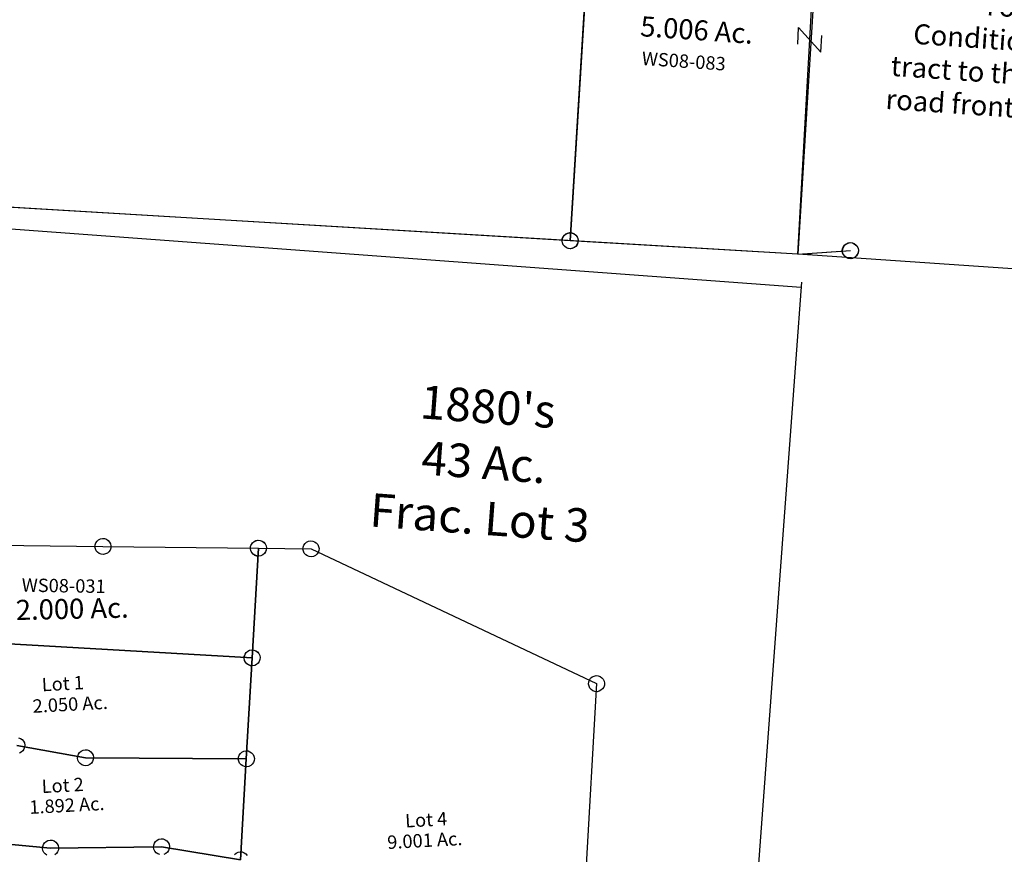
# Model space of a CAD drawing. Units: feet. Extents: x 1962109 to 2000761, y 503958 to 541927.
# Drawn here: x 1975469 to 1976940, y 530771 to 532019 of the extents above; entities that cross this region are included whole.
import ezdxf
from ezdxf.enums import TextEntityAlignment as Align

# ---------------------------------------------------------------- set-up
doc = ezdxf.new("R2010")
doc.units = ezdxf.units.FT
doc.header["$MEASUREMENT"] = 0
doc.linetypes.add('DASHED', pattern=[0.75, 0.5, -0.25])
for name, color, linetype in [("1880's", 4, 'CONTINUOUS'), ('DEED', 30, 'CONTINUOUS'), ('SURVEY', 2, 'CONTINUOUS')]:
    doc.layers.add(name, color=color, linetype=linetype)
doc.styles.get("Standard").update_dxf_attribs({"font": 'romans.shx', "height": 40})

# ---------------------------------------------------------------- blocks, each defined once
blk = doc.blocks.new('A$C7cb9e632-flat-1')
at = {"layer": "1880's", "color": 4, "linetype": 'Continuous'}
blk.add_lwpolyline([(1347.8, 2049.4), (1339.8, -5.2), (1100, -4.3), (1103.1, 787.7), (3.1, 792), (7.9, 2047.3), (1347.7, 2042.1)], dxfattribs=at)
at = {"layer": "1880's", "color": 4, "ltscale": 40, "insert": (893.3, 1741.5), "char_height": 50, "width": 714.374, "attachment_point": 5, "rotation": 359.7776}
blk.add_mtext("1880's\\P43 Ac.\\PFrac. Lot 3", dxfattribs=at)
blk = doc.blocks.new('WASHINGTONA$C09D138AC-flat-1')
at = {"layer": 'SURVEY', "color": 3, "ltscale": 40}
for p, q in [((1339.5, 24.7), (1331, 666.6)), ((1317.7, 338.1), (1317.3, 363.1)), ((1317.3, 363.1), (1353.2, 328.2)), ((1353.2, 328.2), (1352.8, 353.2))]:
    blk.add_line(p, q, dxfattribs=at)
at = {"layer": 'SURVEY', "ltscale": 40}
for p, q in [((1408.5, 43.3), (1410.8, 45.3)), ((1410.8, 45.3), (1413.6, 46.7)), ((1413.6, 46.7), (1416.6, 47.4)), ((1416.6, 47.4), (1419.8, 47.2)), ((1419.8, 47.2), (1422.7, 46.2)), ((1422.7, 46.2), (1425.3, 44.4)), ((1425.3, 44.4), (1427.3, 42.1)), ((989.8, 29.2), (992.1, 31.3)), ((992.1, 31.3), (994.9, 32.7)), ((994.9, 32.7), (998, 33.4)), ((998, 33.4), (1001.1, 33.1)), ((1001.1, 33.1), (1004.1, 32.1)), ((1004.1, 32.1), (1006.6, 30.4)), ((1006.6, 30.4), (1008.7, 28.1)), ((1339.5, 24.7), (1417.5, 35.5)), ((1405.5, 34.6), (1405.8, 37.8)), ((1406.2, 31.5), (1405.5, 34.6)), ((1405.8, 37.8), (1406.8, 40.7)), ((1407.6, 28.8), (1406.2, 31.5)), ((1406.8, 40.7), (1408.5, 43.3)), ((1428.2, 30.2), (1426.4, 27.6)), ((1427.3, 42.1), (1428.7, 39.4)), ((1429.2, 33.1), (1428.2, 30.2)), ((1428.7, 39.4), (1429.4, 36.3)), ((1429.4, 36.3), (1429.2, 33.1)), ((998.8, 21.4), (12, 12)), ((986.8, 20.6), (987.1, 23.8)), ((987.5, 17.5), (986.8, 20.6)), ((987.1, 23.8), (988.1, 26.7)), ((988.9, 14.7), (987.5, 17.5)), ((988.1, 26.7), (989.8, 29.2)), ((991, 12.5), (988.9, 14.7)), ((1009.5, 16.2), (1007.7, 13.6)), ((1008.7, 28.1), (1010.1, 25.3)), ((1010.5, 19.1), (1009.5, 16.2)), ((1010.1, 25.3), (1010.8, 22.3)), ((1010.8, 22.3), (1010.5, 19.1)), ((1409.7, 26.5), (1407.6, 28.8)), ((1412.2, 24.7), (1409.7, 26.5)), ((1415.1, 23.7), (1412.2, 24.7)), ((1418.3, 23.5), (1415.1, 23.7)), ((1421.4, 24.2), (1418.3, 23.5)), ((1424.2, 25.6), (1421.4, 24.2)), ((1426.4, 27.6), (1424.2, 25.6)), ((993.5, 10.7), (991, 12.5)), ((996.5, 9.7), (993.5, 10.7)), ((999.6, 9.5), (996.5, 9.7)), ((1002.7, 10.2), (999.6, 9.5)), ((1005.5, 11.6), (1002.7, 10.2)), ((1007.7, 13.6), (1005.5, 11.6))]:
    blk.add_line(p, q, dxfattribs=at)
at = {"layer": 'SURVEY'}
blk.add_lwpolyline([(993.9, 666.4), (1331, 666.6), (2691.8, 667.5), (2692.2, 25.6), (1339.5, 24.7), (998.8, 21.4), (993.9, 666.4)], dxfattribs=at)
at = {"layer": 'SURVEY', "color": 1, "ltscale": 40}
blk.add_text('WS08-083', height=20, rotation=0.036, dxfattribs=at).set_placement((1087, 290.9))
at = {"layer": 'SURVEY', "ltscale": 10, "insert": (1727.5, 336.7), "char_height": 30, "width": 564.49, "attachment_point": 5, "rotation": 0.036}
blk.add_mtext('Tot. 25.000 Ac.\\PConditional transfer with tract to the west until public road frontage is determined.', dxfattribs=at)
at = {"layer": 'SURVEY', "insert": (1165.8, 344.8), "char_height": 30, "width": 400.829, "attachment_point": 5, "rotation": 0.036}
blk.add_mtext('5.006 Ac.', dxfattribs=at)
blk = doc.blocks.new('WASHINGTONWSA$C035E7D2A-flat-1')
at = {"layer": 'SURVEY', "color": 2, "ltscale": 40}
for p, q in [((1001.1, -260.9), (1009.5, -1376.4)), ((1009.5, -1376.4), (22.9, -1385.9))]:
    blk.add_line(p, q, dxfattribs=at)
at = {"layer": 'SURVEY', "color": 2, "linetype": 'Continuous', "ltscale": 40}
for p, q in [((1000.2, -1369.1), (1002.3, -1366.9)), ((1002.3, -1366.9), (1005, -1365.3)), ((1005, -1365.3), (1008.1, -1364.5)), ((1008.1, -1364.5), (1011.2, -1364.6)), ((1011.2, -1364.6), (1014.2, -1365.4)), ((1014.2, -1365.4), (1016.9, -1367.1)), ((1016.9, -1367.1), (1019.1, -1369.2)), ((997.6, -1377.9), (997.7, -1374.7)), ((998.5, -1380.9), (997.6, -1377.9)), ((997.7, -1374.7), (998.6, -1371.7)), ((1000, -1383.6), (998.5, -1380.9)), ((998.6, -1371.7), (1000.2, -1369.1)), ((1020.5, -1381.1), (1018.9, -1383.7)), ((1019.1, -1369.2), (1020.6, -1371.9)), ((1021.3, -1378.1), (1020.5, -1381.1)), ((1020.6, -1371.9), (1021.4, -1375)), ((1021.4, -1375), (1021.3, -1378.1)), ((1002.2, -1385.8), (1000, -1383.6)), ((1004.8, -1387.4), (1002.2, -1385.8)), ((1007.8, -1388.2), (1004.8, -1387.4)), ((1011, -1388.3), (1007.8, -1388.2)), ((1014, -1387.5), (1011, -1388.3)), ((1016.7, -1385.9), (1014, -1387.5)), ((1018.9, -1383.7), (1016.7, -1385.9))]:
    blk.add_line(p, q, dxfattribs=at)
blk = doc.blocks.new('WASHINGTONWSA$C2BF07964-flat-1')
at = {"layer": 'SURVEY', "linetype": 'DASHED', "ltscale": 40}
blk.add_line((10.4, -1386.2), (88.6, -1375.4), dxfattribs=at)
at = {"layer": 'SURVEY', "color": 2}
blk.add_lwpolyline([(-1339.7, -12.9), (0, 0), (10.4, -1386.2), (-1316.8, -1398.9), (-1329.3, -1399), (-1329.8, -1336.3), (-1305.6, -1294.9), (-1284.2, -1204.4), (-1265.5, -1061.4), (-1265.4, -969.3), (-1284.6, -877.9), (-1334.2, -742.6), (-1334.9, -662.5), (-1339.7, -12.9)], dxfattribs=at)
blk.add_lwpolyline([(87.1, -1363.5), (90.3, -1363.6), (93.3, -1364.4), (95.9, -1366), (98.1, -1368.2), (99.6, -1370.9), (100.5, -1374), (100.4, -1377.1), (99.5, -1380.1), (97.9, -1382.7), (95.8, -1384.9), (93, -1386.5), (90, -1387.3), (86.8, -1387.2), (83.8, -1386.4), (81.2, -1384.7), (79, -1382.6), (77.5, -1379.9), (76.6, -1376.8), (76.8, -1373.7), (77.6, -1370.7), (79.2, -1368.1), (81.4, -1365.9), (84.1, -1364.3)], close=True, dxfattribs=at)
blk = doc.blocks.new('WASHINGTONWSA$C7F030087-flat-1')
at = {"layer": 'SURVEY', "color": 2, "linetype": 'Continuous', "ltscale": 40}
for p, q in [((581.3, 190.1), (583.4, 192.3)), ((583.4, 192.3), (586.1, 193.8)), ((586.1, 193.8), (589.1, 194.7)), ((589.1, 194.7), (592.3, 194.6)), ((592.3, 194.6), (595.3, 193.8)), ((595.3, 193.8), (597.9, 192.2)), ((597.9, 192.2), (600.1, 190)), ((347.7, 174.2), (349.4, 176.8)), ((349.4, 176.8), (351.5, 179)), ((351.5, 179), (354.2, 180.5)), ((354.2, 180.5), (357.2, 181.4)), ((357.2, 181.4), (360.4, 181.3)), ((358.7, 169.5), (590.6, 182.8)), ((360.4, 181.3), (363.4, 180.5)), ((363.4, 180.5), (366, 178.9)), ((366, 178.9), (368.2, 176.7)), ((368.2, 176.7), (369.8, 174)), ((578.7, 181.3), (578.8, 184.5)), ((579.6, 178.3), (578.7, 181.3)), ((578.8, 184.5), (579.6, 187.5)), ((579.6, 187.5), (581.3, 190.1)), ((581.1, 175.6), (579.6, 178.3)), ((590.6, 182.8), (592.6, 18.8)), ((601.6, 178.1), (600, 175.5)), ((600.1, 190), (601.7, 187.3)), ((602.4, 181.1), (601.6, 178.1)), ((601.7, 187.3), (602.5, 184.3)), ((602.5, 184.3), (602.4, 181.1)), ((26.9, 161.8), (29.9, 162.6)), ((29.9, 162.6), (33.1, 162.5)), ((31.4, 150.7), (358.7, 169.5)), ((33.1, 162.5), (36.1, 161.7)), ((346.8, 168), (346.9, 171.2)), ((347.7, 165), (346.8, 168)), ((346.9, 171.2), (347.7, 174.2)), ((349.2, 162.3), (347.7, 165)), ((351.4, 160.1), (349.2, 162.3)), ((368.1, 162.2), (366, 160)), ((369.7, 164.8), (368.1, 162.2)), ((370.5, 167.8), (369.7, 164.8)), ((369.8, 174), (370.6, 171)), ((370.6, 171), (370.5, 167.8)), ((583.3, 173.4), (581.1, 175.6)), ((585.9, 171.8), (583.3, 173.4)), ((589, 171), (585.9, 171.8)), ((592.1, 170.9), (589, 171)), ((595.1, 171.7), (592.1, 170.9)), ((597.9, 173.3), (595.1, 171.7)), ((600, 175.5), (597.9, 173.3)), ((2.4, 148.3), (2.5, 151.4)), ((3.3, 145.2), (2.4, 148.3)), ((2.5, 151.4), (3.3, 154.4)), ((3.3, 154.4), (4.9, 157)), ((4.9, 157), (7.1, 159.2)), ((7.1, 159.2), (9.8, 160.8)), ((9.8, 160.8), (12.8, 161.7)), ((12.8, 161.7), (16, 161.6)), ((14.3, 149.7), (31.4, 150.7)), ((16, 11.6), (14.3, 149.7)), ((16, 161.6), (19, 160.7)), ((19, 160.7), (21.6, 159.1)), ((19.5, 149.2), (19.6, 152.4)), ((20.3, 146.2), (19.5, 149.2)), ((19.6, 152.4), (20.4, 155.4)), ((20.4, 155.4), (22, 158)), ((21.6, 159.1), (23.8, 157)), ((22, 158), (24.2, 160.2)), ((23.8, 157), (25.3, 154.3)), ((24.2, 160.2), (26.9, 161.8)), ((25.3, 154.3), (26.2, 151.2)), ((26.1, 148.1), (25.3, 145.1)), ((26.2, 151.2), (26.1, 148.1)), ((36.1, 161.7), (38.7, 160.1)), ((38.7, 160.1), (40.9, 158)), ((40.9, 158), (42.4, 155.2)), ((42.4, 155.2), (43.3, 152.2)), ((43.2, 149), (42.4, 146)), ((43.3, 152.2), (43.2, 149)), ((354, 158.5), (351.4, 160.1)), ((357.1, 157.7), (354, 158.5)), ((360.2, 157.6), (357.1, 157.7)), ((363.2, 158.4), (360.2, 157.6)), ((366, 160), (363.2, 158.4)), ((4.8, 142.5), (3.3, 145.2)), ((7, 140.4), (4.8, 142.5)), ((9.6, 138.8), (7, 140.4)), ((12.6, 137.9), (9.6, 138.8)), ((15.8, 137.8), (12.6, 137.9)), ((18.8, 138.7), (15.8, 137.8)), ((21.5, 140.2), (18.8, 138.7)), ((21.9, 143.5), (20.3, 146.2)), ((23.7, 142.4), (21.5, 140.2)), ((24.1, 141.4), (21.9, 143.5)), ((25.3, 145.1), (23.7, 142.4)), ((26.7, 139.7), (24.1, 141.4)), ((29.7, 138.9), (26.7, 139.7)), ((32.9, 138.8), (29.7, 138.9)), ((35.9, 139.7), (32.9, 138.8)), ((38.6, 141.2), (35.9, 139.7)), ((40.8, 143.4), (38.6, 141.2)), ((42.4, 146), (40.8, 143.4)), ((585.4, 28.2), (588.1, 29.8)), ((588.1, 29.8), (591.2, 30.7)), ((591.2, 30.7), (594.3, 30.6)), ((594.3, 30.6), (597.3, 29.7)), ((597.3, 29.7), (600, 28.1)), ((4.2, 13.3), (5, 16.3)), ((5, 16.3), (6.6, 18.9)), ((6.6, 18.9), (8.8, 21.1)), ((8.8, 21.1), (11.5, 22.7)), ((11.5, 22.7), (14.5, 23.5)), ((14.5, 23.5), (17.7, 23.4)), ((17.7, 23.4), (20.7, 22.6)), ((18.5, 13.5), (19.4, 16.5)), ((19.4, 16.5), (21, 19.1)), ((20.7, 22.6), (23.3, 21)), ((21, 19.1), (23.1, 21.3)), ((23.1, 21.3), (25.8, 22.9)), ((23.3, 21), (25.5, 18.9)), ((25.5, 18.9), (27.1, 16.1)), ((25.8, 22.9), (28.9, 23.7)), ((27.1, 16.1), (27.9, 13.1)), ((28.9, 23.7), (32, 23.6)), ((32, 23.6), (35, 22.8)), ((35, 22.8), (37.6, 21.2)), ((37.6, 21.2), (39.8, 19)), ((39.8, 19), (41.4, 16.3)), ((41.4, 16.3), (42.2, 13.3)), ((162.9, 12.1), (163, 15.3)), ((163, 15.3), (163.8, 18.3)), ((163.8, 18.3), (165.5, 20.9)), ((165.5, 20.9), (167.6, 23.1)), ((167.6, 23.1), (170.3, 24.6)), ((170.3, 24.6), (173.3, 25.5)), ((173.3, 25.5), (176.5, 25.4)), ((174.8, 13.6), (592.7, 18.7)), ((592.7, 18.7), (174.8, 13.6)), ((176.5, 25.4), (179.5, 24.6)), ((179.5, 24.6), (182.1, 23)), ((182.1, 23), (184.3, 20.8)), ((184.3, 20.8), (185.9, 18.1)), ((185.9, 18.1), (186.7, 15.1)), ((186.7, 15.1), (186.6, 11.9)), ((580.7, 17.3), (580.8, 20.4)), ((581.6, 14.2), (580.7, 17.3)), ((580.8, 20.4), (581.7, 23.4)), ((581.7, 23.4), (583.3, 26)), ((583.3, 26), (585.4, 28.2)), ((600, 28.1), (602.2, 26)), ((602.2, 26), (603.7, 23.3)), ((604.5, 17.1), (603.6, 14.1)), ((603.7, 23.3), (604.6, 20.2)), ((604.6, 20.2), (604.5, 17.1)), ((4.1, 10.1), (4.2, 13.3)), ((5, 7.1), (4.1, 10.1)), ((6.5, 4.4), (5, 7.1)), ((8.7, 2.3), (6.5, 4.4)), ((11.3, 0.6), (8.7, 2.3)), ((14.3, -0.2), (11.3, 0.6)), ((16, 11.6), (30.3, 11.8)), ((30.3, 11.8), (16, 11.6)), ((20.5, 0.6), (17.5, -0.3)), ((18.4, 10.3), (18.5, 13.5)), ((19.3, 7.3), (18.4, 10.3)), ((20.8, 4.6), (19.3, 7.3)), ((23.2, 2.1), (20.5, 0.6)), ((23, 2.4), (20.8, 4.6)), ((25.7, 0.8), (23, 2.4)), ((25.4, 4.3), (23.2, 2.1)), ((27, 6.9), (25.4, 4.3)), ((28.7, 0), (25.7, 0.8)), ((27.8, 10), (27, 6.9)), ((27.9, 13.1), (27.8, 10)), ((30.3, 11.8), (174.8, 13.6)), ((174.8, 13.6), (30.3, 11.8)), ((34.9, 0.8), (31.8, -0.1)), ((37.6, 2.3), (34.9, 0.8)), ((39.7, 4.5), (37.6, 2.3)), ((41.3, 7.1), (39.7, 4.5)), ((42.2, 10.1), (41.3, 7.1)), ((42.2, 13.3), (42.2, 10.1)), ((163.8, 9.1), (162.9, 12.1)), ((165.3, 6.4), (163.8, 9.1)), ((167.5, 4.2), (165.3, 6.4)), ((170.1, 2.6), (167.5, 4.2)), ((173.1, 1.8), (170.1, 2.6)), ((176.3, 1.7), (173.1, 1.8)), ((179.3, 2.5), (176.3, 1.7)), ((182.1, 4.1), (179.3, 2.5)), ((184.2, 6.3), (182.1, 4.1)), ((185.8, 8.9), (184.2, 6.3)), ((186.6, 11.9), (185.8, 8.9)), ((583.2, 11.5), (581.6, 14.2)), ((585.4, 9.4), (583.2, 11.5)), ((588, 7.8), (585.4, 9.4)), ((591, 6.9), (588, 7.8)), ((594.1, 6.8), (591, 6.9)), ((597.2, 7.7), (594.1, 6.8)), ((599.9, 9.2), (597.2, 7.7)), ((602, 11.4), (599.9, 9.2)), ((603.6, 14.1), (602, 11.4)), ((17.5, -0.3), (14.3, -0.2)), ((31.8, -0.1), (28.7, 0))]:
    blk.add_line(p, q, dxfattribs=at)
blk.add_text('2.000 Ac.', height=30, rotation=5.25, dxfattribs=at).set_placement((320.8, 58.3), align=Align.CENTER)
at = {"layer": 'SURVEY', "color": 1, "insert": (241.2, 113.4), "char_height": 20, "width": 190.07, "attachment_point": 1, "rotation": 3.0752}
blk.add_mtext('WS08-031', dxfattribs=at)
blk = doc.blocks.new('WASHINGTONWSA$C09A51BA4-flat-1')
at = {"layer": 'SURVEY', "color": 2, "linetype": 'Continuous', "ltscale": 40}
for p, q in [((-546.2, 1558.3), (-545.3, 1561.3)), ((-545.3, 1561.3), (-543.7, 1563.9)), ((-543.7, 1563.9), (-541.6, 1566.1)), ((-541.6, 1566.1), (-538.9, 1567.6)), ((-538.9, 1567.6), (-535.8, 1568.5)), ((-535.8, 1568.5), (-532.7, 1568.4)), ((-532.7, 1568.4), (-529.7, 1567.6)), ((-529.7, 1567.6), (-527.1, 1566)), ((-527.1, 1566), (-524.9, 1563.8)), ((-524.9, 1563.8), (-523.3, 1561.1)), ((-523.3, 1561.1), (-522.4, 1558.1)), ((-467.9, 1559.6), (-467.8, 1562.7)), ((-467, 1556.6), (-467.9, 1559.6)), ((-467.8, 1562.7), (-467, 1565.8)), ((-467, 1565.8), (-465.4, 1568.4)), ((-465.4, 1568.4), (-463.2, 1570.6)), ((-463.2, 1570.6), (-460.5, 1572.1)), ((-460.5, 1572.1), (-457.5, 1573)), ((-457.5, 1573), (-454.3, 1572.9)), ((-454.3, 1572.9), (-451.3, 1572)), ((-451.3, 1572), (-448.7, 1570.4)), ((-448.7, 1570.4), (-446.5, 1568.3)), ((-446.5, 1568.3), (-444.9, 1565.6)), ((-444.2, 1559.4), (-445, 1556.4)), ((-444.9, 1565.6), (-444.1, 1562.5)), ((-444.1, 1562.5), (-444.2, 1559.4)), ((-546.3, 1555.1), (-546.2, 1558.3)), ((-545.4, 1552.1), (-546.3, 1555.1)), ((-543.9, 1549.4), (-545.4, 1552.1)), ((-541.7, 1547.2), (-543.9, 1549.4)), ((-539, 1545.6), (-541.7, 1547.2)), ((-536, 1544.8), (-539, 1545.6)), ((-532.9, 1544.7), (-536, 1544.8)), ((-529.8, 1545.5), (-532.9, 1544.7)), ((-527.1, 1547.1), (-529.8, 1545.5)), ((-525, 1549.3), (-527.1, 1547.1)), ((-523.4, 1551.9), (-525, 1549.3)), ((-522.5, 1554.9), (-523.4, 1551.9)), ((-522.4, 1558.1), (-522.5, 1554.9)), ((-465.5, 1553.8), (-467, 1556.6)), ((-463.3, 1551.7), (-465.5, 1553.8)), ((-460.7, 1550.1), (-463.3, 1551.7)), ((-457.7, 1549.3), (-460.7, 1550.1)), ((-454.5, 1549.2), (-457.7, 1549.3)), ((-451.5, 1550), (-454.5, 1549.2)), ((-448.8, 1551.6), (-451.5, 1550)), ((-446.6, 1553.8), (-448.8, 1551.6)), ((-445, 1556.4), (-446.6, 1553.8)), ((-543.3, 1397.1), (-541.7, 1399.7)), ((-541.7, 1399.7), (-539.6, 1401.9)), ((-539.6, 1401.9), (-536.8, 1403.5)), ((-536.8, 1403.5), (-533.8, 1404.3)), ((-533.8, 1404.3), (-530.7, 1404.2)), ((-530.7, 1404.2), (-527.6, 1403.4)), ((-527.6, 1403.4), (-525, 1401.8)), ((-525, 1401.8), (-522.8, 1399.6)), ((-522.8, 1399.6), (-521.3, 1396.9)), ((-25.7, 1397.2), (-23.5, 1399.4)), ((-23.5, 1399.4), (-20.8, 1400.9)), ((-20.8, 1400.9), (-17.8, 1401.8)), ((-17.8, 1401.8), (-14.6, 1401.7)), ((-14.6, 1401.7), (-11.6, 1400.8)), ((-11.6, 1400.8), (-9, 1399.2)), ((-9, 1399.2), (-6.8, 1397.1)), ((-544.2, 1390.9), (-544.1, 1394.1)), ((-543.4, 1387.9), (-544.2, 1390.9)), ((-544.1, 1394.1), (-543.3, 1397.1)), ((-541.8, 1385.2), (-543.4, 1387.9)), ((-539.6, 1383), (-541.8, 1385.2)), ((-537, 1381.4), (-539.6, 1383)), ((-525.1, 1382.9), (-527.8, 1381.4)), ((-523, 1385.1), (-525.1, 1382.9)), ((-521.3, 1387.7), (-523, 1385.1)), ((-521.3, 1396.9), (-520.4, 1393.9)), ((-520.5, 1390.7), (-521.3, 1387.7)), ((-520.4, 1393.9), (-520.5, 1390.7)), ((-28.2, 1388.4), (-28.1, 1391.5)), ((-27.3, 1385.3), (-28.2, 1388.4)), ((-28.1, 1391.5), (-27.3, 1394.5)), ((-27.3, 1394.5), (-25.7, 1397.2)), ((-25.8, 1382.6), (-27.3, 1385.3)), ((-5.3, 1385.2), (-6.9, 1382.6)), ((-6.8, 1397.1), (-5.2, 1394.4)), ((-4.5, 1388.2), (-5.3, 1385.2)), ((-5.2, 1394.4), (-4.4, 1391.3)), ((-4.4, 1391.3), (-4.5, 1388.2)), ((-534, 1380.6), (-537, 1381.4)), ((-530.9, 1380.5), (-534, 1380.6)), ((-527.8, 1381.4), (-530.9, 1380.5)), ((-23.6, 1380.5), (-25.8, 1382.6)), ((-21, 1378.9), (-23.6, 1380.5)), ((-18, 1378), (-21, 1378.9)), ((-14.8, 1377.9), (-18, 1378)), ((-11.8, 1378.8), (-14.8, 1377.9)), ((-9.1, 1380.4), (-11.8, 1378.8)), ((-6.9, 1382.6), (-9.1, 1380.4)), ((-539.9, 1248.6), (-537.7, 1250.8)), ((-537.7, 1250.8), (-535, 1252.3)), ((-535, 1252.3), (-532, 1253.2)), ((-532, 1253.2), (-528.8, 1253.1)), ((-528.8, 1253.1), (-525.8, 1252.2)), ((-525.8, 1252.2), (-523.2, 1250.6)), ((-523.2, 1250.6), (-521, 1248.5)), ((-872.3, 1249), (-869.2, 1248.1)), ((-869.2, 1248.1), (-866.6, 1246.5)), ((-866.6, 1246.5), (-864.4, 1244.4)), ((-864.4, 1244.4), (-862.9, 1241.7)), ((-862.9, 1241.7), (-862, 1238.6)), ((-862, 1238.6), (-862.1, 1235.5)), ((-777.5, 1235.6), (-774.8, 1237.1)), ((-774.8, 1237.1), (-771.8, 1238)), ((-771.8, 1238), (-768.6, 1237.9)), ((-768.6, 1237.9), (-765.6, 1237.1)), ((-765.6, 1237.1), (-763, 1235.5)), ((-542.4, 1239.8), (-542.3, 1242.9)), ((-541.5, 1236.8), (-542.4, 1239.8)), ((-542.3, 1242.9), (-541.5, 1246)), ((-541.5, 1246), (-539.9, 1248.6)), ((-540, 1234), (-541.5, 1236.8)), ((-519.5, 1236.6), (-521.1, 1234)), ((-521, 1248.5), (-519.4, 1245.8)), ((-518.7, 1239.6), (-519.5, 1236.6)), ((-519.4, 1245.8), (-518.6, 1242.7)), ((-518.6, 1242.7), (-518.7, 1239.6)), ((-866.7, 1227.6), (-869.4, 1226.1)), ((-864.6, 1229.8), (-866.7, 1227.6)), ((-863, 1232.5), (-864.6, 1229.8)), ((-862.1, 1235.5), (-863, 1232.5)), ((-782.2, 1224.6), (-782.1, 1227.8)), ((-781.4, 1221.6), (-782.2, 1224.6)), ((-782.1, 1227.8), (-781.3, 1230.8)), ((-779.8, 1218.9), (-781.4, 1221.6)), ((-781.3, 1230.8), (-779.7, 1233.4)), ((-779.7, 1233.4), (-777.5, 1235.6)), ((-763, 1235.5), (-760.8, 1233.3)), ((-759.3, 1221.4), (-761, 1218.8)), ((-760.8, 1233.3), (-759.3, 1230.6)), ((-759.3, 1230.6), (-758.4, 1227.6)), ((-758.5, 1224.4), (-759.3, 1221.4)), ((-758.4, 1227.6), (-758.5, 1224.4)), ((-537.8, 1231.9), (-540, 1234)), ((-535.2, 1230.3), (-537.8, 1231.9)), ((-532.2, 1229.4), (-535.2, 1230.3)), ((-529, 1229.4), (-532.2, 1229.4)), ((-526, 1230.2), (-529, 1229.4)), ((-523.3, 1231.8), (-526, 1230.2)), ((-521.1, 1234), (-523.3, 1231.8)), ((-777.6, 1216.7), (-779.8, 1218.9)), ((-775, 1215.1), (-777.6, 1216.7)), ((-772, 1214.3), (-775, 1215.1)), ((-768.8, 1214.2), (-772, 1214.3)), ((-765.8, 1215), (-768.8, 1214.2)), ((-763.1, 1216.6), (-765.8, 1215)), ((-761, 1218.8), (-763.1, 1216.6)), ((-659.6, 1102.9), (-658.8, 1105.9)), ((-658.8, 1105.9), (-657.2, 1108.5)), ((-657.2, 1108.5), (-655, 1110.7)), ((-655, 1110.7), (-652.3, 1112.3)), ((-652.3, 1112.3), (-649.3, 1113.2)), ((-649.3, 1113.2), (-646.1, 1113.1)), ((-646.1, 1113.1), (-643.1, 1112.2)), ((-643.1, 1112.2), (-640.5, 1110.6)), ((-640.5, 1110.6), (-638.3, 1108.5)), ((-638.3, 1108.5), (-636.7, 1105.8)), ((-636.7, 1105.8), (-635.9, 1102.7)), ((-825, 1086.3), (-824.9, 1089.5)), ((-824.9, 1089.5), (-824, 1092.5)), ((-824, 1092.5), (-822.4, 1095.1)), ((-822.4, 1095.1), (-820.3, 1097.3)), ((-820.3, 1097.3), (-817.6, 1098.8)), ((-817.6, 1098.8), (-814.5, 1099.7)), ((-814.5, 1099.7), (-811.4, 1099.6)), ((-811.4, 1099.6), (-808.4, 1098.8)), ((-808.4, 1098.8), (-805.8, 1097.2)), ((-805.8, 1097.2), (-803.6, 1095)), ((-803.6, 1095), (-802, 1092.3)), ((-802, 1092.3), (-801.2, 1089.3)), ((-801.2, 1089.3), (-801.2, 1086.1)), ((-659.7, 1099.8), (-659.6, 1102.9)), ((-658.8, 1096.7), (-659.7, 1099.8)), ((-657.3, 1094), (-658.8, 1096.7)), ((-655.1, 1091.9), (-657.3, 1094)), ((-652.5, 1090.3), (-655.1, 1091.9)), ((-649.5, 1089.4), (-652.5, 1090.3)), ((-640.6, 1091.7), (-643.3, 1090.2)), ((-638.4, 1093.9), (-640.6, 1091.7)), ((-636.8, 1096.6), (-638.4, 1093.9)), ((-636, 1099.6), (-636.8, 1096.6)), ((-635.9, 1102.7), (-636, 1099.6)), ((-538, 1097.3), (-535.9, 1099.5)), ((-535.9, 1099.5), (-533.1, 1101.1)), ((-533.1, 1101.1), (-530.1, 1102)), ((-530.1, 1102), (-527, 1101.9)), ((-527, 1101.9), (-523.9, 1101)), ((-523.9, 1101), (-521.3, 1099.4)), ((-521.3, 1099.4), (-519.1, 1097.3)), ((-824.1, 1083.3), (-825, 1086.3)), ((-822.6, 1080.6), (-824.1, 1083.3)), ((-820.4, 1078.4), (-822.6, 1080.6)), ((-817.7, 1076.8), (-820.4, 1078.4)), ((-803.7, 1080.5), (-805.8, 1078.3)), ((-802.1, 1083.1), (-803.7, 1080.5)), ((-801.2, 1086.1), (-802.1, 1083.1))]:
    blk.add_line(p, q, dxfattribs=at)
at = {"layer": 'SURVEY', "color": 2, "ltscale": 40}
for p, q in [((-534.4, 1556.6), (-456, 1561.1)), ((-456, 1561.1), (-16.3, 1389.9)), ((-532.3, 1392.4), (-534.4, 1556.6)), ((-950.2, 1387.4), (-532.3, 1392.4)), ((-532.3, 1392.4), (-530.5, 1241.3)), ((-530.5, 1241.3), (-532.3, 1392.4)), ((-16.3, 1389.9), (-9.3, 794.1)), ((-873.9, 1237.1), (-770.3, 1226.1)), ((-770.3, 1226.1), (-873.9, 1237.1)), ((-770.3, 1226.1), (-530.5, 1241.3)), ((-530.5, 1241.3), (-770.3, 1226.1)), ((-530.5, 1241.3), (-528.6, 1090)), ((-528.6, 1090), (-530.5, 1241.3)), ((-920.9, 1090.4), (-813.1, 1087.8)), ((-813.1, 1087.8), (-920.9, 1090.4)), ((-813.1, 1087.8), (-647.8, 1101.2)), ((-647.8, 1101.2), (-813.1, 1087.8)), ((-647.8, 1101.2), (-528.6, 1090)), ((-528.6, 1090), (-647.8, 1101.2))]:
    blk.add_line(p, q, dxfattribs=at)
for s, p in [('Lot 1', (-810.7, 1324.4)), ('2.050 Ac.', (-797.5, 1294.4)), ('Lot 2', (-800.2, 1172.6)), ('Lot 4', (-254.9, 1159.2)), ('1.892 Ac.', (-791.9, 1143.3)), ('9.001 Ac.', (-254.8, 1128.3))]:
    blk.add_text(s, height=20, rotation=7.0669, dxfattribs=at).set_placement(p, align=Align.CENTER)

msp = doc.modelspace()

# ---------------------------------------------------------------- block references
at = {"layer": 'DEED', "ltscale": 40}
for name, p, rotation in [('WASHINGTONWSA$C2BF07964-flat-1', (1976717, 533052), 356.0445459501143), ('WASHINGTONWSA$C035E7D2A-flat-1', (1975379.3, 533131.4), 356.0484576851667), ('WASHINGTONA$C09D138AC-flat-1', (1975293.7, 531736.1), 356.0484576851667), ('A$C7cb9e632-flat-1', (1975149.7, 529676.2), 356), ('WASHINGTONWSA$C09A51BA4-flat-1', (1976250.4, 529639), 356), ('WASHINGTONWSA$C7F030087-flat-1', (1975223.9, 531087.7), 356)]:
    msp.add_blockref(name, p, dxfattribs=dict(at, rotation=rotation))

doc.saveas('drawing.dxf')
